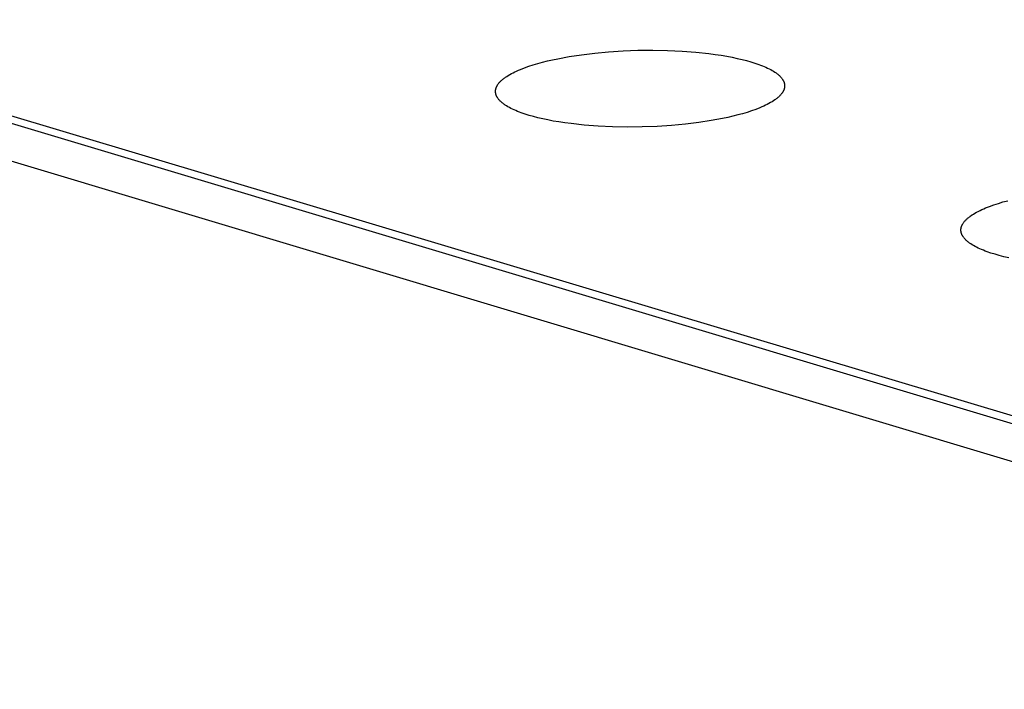
# Model space of a CAD drawing. Units: millimetres. Extents: x -987 to 2591, y -102 to 2398.
# Drawn here: x -136 to -116, y 735 to 749 of the extents above; entities that cross this region are included whole.
import ezdxf

# ---------------------------------------------------------------- set-up
doc = ezdxf.new("R2010")
doc.units = ezdxf.units.MM
doc.header["$MEASUREMENT"] = 0
doc.layers.add('Utwórz2D linie widoczne', color=7, linetype='Continuous', true_color=0x000000)

msp = doc.modelspace()

# ---------------------------------------------------------------- linework, layer by layer
at = {"layer": 'Utwórz2D linie widoczne'}
for p, q in [((-191.254, 762.258), (-11.206, 708.249)), ((-11.03, 709.166), (-188.25, 762.254)), ((-188.303, 762.12), (-11.561, 709.164)), ((-124.741, 747.945), (-124.472, 747.978)), ((-124.472, 747.978), (-124.189, 748.004)), ((-124.189, 748.004), (-123.894, 748.023)), ((-123.894, 748.023), (-123.593, 748.034)), ((-123.593, 748.034), (-123.29, 748.037)), ((-123.29, 748.037), (-122.989, 748.032)), ((-122.989, 748.032), (-122.696, 748.018)), ((-122.696, 748.018), (-122.415, 747.997)), ((-122.415, 747.997), (-122.15, 747.968)), ((-125.628, 747.767), (-125.532, 747.793)), ((-125.532, 747.793), (-125.433, 747.818)), ((-125.433, 747.818), (-125.331, 747.841)), ((-125.331, 747.841), (-125.223, 747.864)), ((-125.223, 747.864), (-124.992, 747.907)), ((-124.992, 747.907), (-124.741, 747.945)), ((-122.15, 747.968), (-122.024, 747.952)), ((-122.024, 747.952), (-121.904, 747.933)), ((-121.904, 747.933), (-121.788, 747.914)), ((-121.788, 747.914), (-121.679, 747.893)), ((-121.679, 747.893), (-121.575, 747.871)), ((-121.575, 747.871), (-121.476, 747.848)), ((-121.476, 747.848), (-121.384, 747.825)), ((-121.384, 747.825), (-121.298, 747.8)), ((-121.298, 747.8), (-121.216, 747.775)), ((-121.216, 747.775), (-121.137, 747.748)), ((-126.165, 747.56), (-126.131, 747.578)), ((-126.131, 747.578), (-126.095, 747.596)), ((-126.095, 747.596), (-126.058, 747.613)), ((-126.058, 747.613), (-126.02, 747.63)), ((-126.02, 747.63), (-125.981, 747.646)), ((-125.981, 747.646), (-125.898, 747.679)), ((-125.898, 747.679), (-125.812, 747.709)), ((-125.812, 747.709), (-125.722, 747.739)), ((-125.722, 747.739), (-125.628, 747.767)), ((-121.137, 747.748), (-121.1, 747.734)), ((-121.1, 747.734), (-121.063, 747.719)), ((-121.063, 747.719), (-121.027, 747.704)), ((-121.027, 747.704), (-120.992, 747.689)), ((-120.992, 747.689), (-120.959, 747.674)), ((-120.959, 747.674), (-120.926, 747.658)), ((-120.926, 747.658), (-120.895, 747.642)), ((-120.895, 747.642), (-120.866, 747.625)), ((-120.866, 747.625), (-120.837, 747.608)), ((-120.837, 747.608), (-120.81, 747.591)), ((-120.81, 747.591), (-120.798, 747.582)), ((-120.798, 747.582), (-120.785, 747.574)), ((-120.785, 747.574), (-120.773, 747.565)), ((-126.417, 747.37), (-126.409, 747.38)), ((-126.409, 747.38), (-126.4, 747.39)), ((-126.4, 747.39), (-126.391, 747.399)), ((-126.391, 747.399), (-126.381, 747.409)), ((-126.381, 747.409), (-126.37, 747.419)), ((-126.37, 747.419), (-126.36, 747.429)), ((-126.36, 747.429), (-126.348, 747.439)), ((-126.348, 747.439), (-126.337, 747.448)), ((-126.337, 747.448), (-126.325, 747.458)), ((-126.325, 747.458), (-126.312, 747.468)), ((-126.312, 747.468), (-126.299, 747.477)), ((-126.299, 747.477), (-126.286, 747.487)), ((-126.286, 747.487), (-126.258, 747.505)), ((-126.258, 747.505), (-126.228, 747.524)), ((-126.228, 747.524), (-126.197, 747.542)), ((-126.197, 747.542), (-126.165, 747.56)), ((-120.773, 747.565), (-120.761, 747.556)), ((-120.761, 747.556), (-120.75, 747.547)), ((-120.75, 747.547), (-120.739, 747.538)), ((-120.739, 747.538), (-120.729, 747.529)), ((-120.729, 747.529), (-120.719, 747.519)), ((-120.719, 747.519), (-120.709, 747.51)), ((-120.709, 747.51), (-120.7, 747.501)), ((-120.7, 747.501), (-120.691, 747.491)), ((-120.691, 747.491), (-120.683, 747.482)), ((-120.683, 747.482), (-120.675, 747.473)), ((-120.675, 747.473), (-120.667, 747.463)), ((-120.667, 747.463), (-120.66, 747.453)), ((-120.66, 747.453), (-120.654, 747.444)), ((-120.654, 747.444), (-120.65, 747.439)), ((-120.65, 747.439), (-120.647, 747.434)), ((-120.647, 747.434), (-120.645, 747.429)), ((-120.645, 747.429), (-120.642, 747.424)), ((-120.642, 747.424), (-120.639, 747.42)), ((-120.639, 747.42), (-120.637, 747.415)), ((-120.637, 747.415), (-120.634, 747.41)), ((-120.634, 747.41), (-120.632, 747.405)), ((-120.632, 747.405), (-120.63, 747.4)), ((-120.63, 747.4), (-120.628, 747.395)), ((-120.628, 747.395), (-120.626, 747.39)), ((-120.626, 747.39), (-120.624, 747.385)), ((-120.624, 747.385), (-120.622, 747.38)), ((-120.622, 747.38), (-120.621, 747.375)), ((-120.621, 747.375), (-120.619, 747.37)), ((-126.487, 747.213), (-126.486, 747.218)), ((-126.487, 747.208), (-126.487, 747.213)), ((-126.487, 747.203), (-126.487, 747.208)), ((-126.487, 747.198), (-126.487, 747.203)), ((-126.487, 747.193), (-126.487, 747.198)), ((-126.487, 747.188), (-126.487, 747.193)), ((-126.487, 747.183), (-126.487, 747.188)), ((-126.486, 747.178), (-126.487, 747.183)), ((-126.486, 747.224), (-126.485, 747.229)), ((-126.486, 747.218), (-126.486, 747.224)), ((-126.486, 747.173), (-126.486, 747.178)), ((-126.485, 747.168), (-126.486, 747.173)), ((-126.485, 747.229), (-126.484, 747.234)), ((-126.484, 747.239), (-126.483, 747.244)), ((-126.484, 747.234), (-126.484, 747.239)), ((-126.483, 747.244), (-126.481, 747.249)), ((-126.481, 747.249), (-126.48, 747.254)), ((-126.48, 747.254), (-126.479, 747.259)), ((-126.479, 747.259), (-126.477, 747.264)), ((-126.477, 747.264), (-126.476, 747.269)), ((-126.476, 747.269), (-126.474, 747.274)), ((-126.474, 747.274), (-126.472, 747.279)), ((-126.472, 747.279), (-126.47, 747.284)), ((-126.47, 747.284), (-126.468, 747.289)), ((-126.468, 747.289), (-126.466, 747.294)), ((-126.466, 747.294), (-126.463, 747.299)), ((-126.463, 747.299), (-126.461, 747.304)), ((-126.461, 747.304), (-126.458, 747.309)), ((-126.458, 747.309), (-126.455, 747.315)), ((-126.455, 747.315), (-126.452, 747.32)), ((-126.452, 747.32), (-126.449, 747.325)), ((-126.449, 747.325), (-126.446, 747.33)), ((-126.446, 747.33), (-126.44, 747.34)), ((-126.44, 747.34), (-126.433, 747.35)), ((-126.433, 747.35), (-126.425, 747.36)), ((-126.425, 747.36), (-126.417, 747.37)), ((-120.657, 747.174), (-120.664, 747.164)), ((-120.651, 747.184), (-120.657, 747.174)), ((-120.648, 747.189), (-120.651, 747.184)), ((-120.645, 747.194), (-120.648, 747.189)), ((-120.642, 747.199), (-120.645, 747.194)), ((-120.639, 747.204), (-120.642, 747.199)), ((-120.637, 747.209), (-120.639, 747.204)), ((-120.634, 747.214), (-120.637, 747.209)), ((-120.632, 747.219), (-120.634, 747.214)), ((-120.63, 747.224), (-120.632, 747.219)), ((-120.628, 747.229), (-120.63, 747.224)), ((-120.626, 747.234), (-120.628, 747.229)), ((-120.624, 747.239), (-120.626, 747.234)), ((-120.622, 747.245), (-120.624, 747.239)), ((-120.621, 747.25), (-120.622, 747.245)), ((-120.619, 747.255), (-120.621, 747.25)), ((-120.619, 747.37), (-120.618, 747.365)), ((-120.618, 747.26), (-120.619, 747.255)), ((-120.618, 747.365), (-120.617, 747.36)), ((-120.617, 747.265), (-120.618, 747.26)), ((-120.617, 747.36), (-120.616, 747.355)), ((-120.616, 747.27), (-120.617, 747.265)), ((-120.616, 747.355), (-120.615, 747.35)), ((-120.615, 747.275), (-120.616, 747.27)), ((-120.615, 747.35), (-120.614, 747.345)), ((-120.614, 747.28), (-120.615, 747.275)), ((-120.614, 747.345), (-120.613, 747.34)), ((-120.613, 747.285), (-120.614, 747.28)), ((-120.613, 747.34), (-120.612, 747.335)), ((-120.612, 747.29), (-120.613, 747.285)), ((-120.612, 747.335), (-120.612, 747.33)), ((-120.612, 747.33), (-120.611, 747.325)), ((-120.611, 747.3), (-120.612, 747.295)), ((-120.612, 747.295), (-120.612, 747.29)), ((-120.611, 747.325), (-120.611, 747.32)), ((-120.611, 747.32), (-120.611, 747.315)), ((-120.611, 747.315), (-120.611, 747.31)), ((-120.611, 747.31), (-120.611, 747.305)), ((-120.611, 747.305), (-120.611, 747.3)), ((-126.484, 747.163), (-126.485, 747.168)), ((-126.483, 747.158), (-126.484, 747.163)), ((-126.482, 747.153), (-126.483, 747.158)), ((-126.481, 747.148), (-126.482, 747.153)), ((-126.48, 747.143), (-126.481, 747.148)), ((-126.478, 747.138), (-126.48, 747.143)), ((-126.477, 747.133), (-126.478, 747.138)), ((-126.475, 747.128), (-126.477, 747.133)), ((-126.473, 747.123), (-126.475, 747.128)), ((-126.471, 747.118), (-126.473, 747.123)), ((-126.469, 747.114), (-126.471, 747.118)), ((-126.467, 747.109), (-126.469, 747.114)), ((-126.465, 747.104), (-126.467, 747.109)), ((-126.463, 747.099), (-126.465, 747.104)), ((-126.46, 747.094), (-126.463, 747.099)), ((-126.458, 747.089), (-126.46, 747.094)), ((-126.455, 747.084), (-126.458, 747.089)), ((-126.452, 747.079), (-126.455, 747.084)), ((-126.449, 747.074), (-126.452, 747.079)), ((-126.446, 747.07), (-126.449, 747.074)), ((-126.443, 747.065), (-126.446, 747.07)), ((-126.44, 747.06), (-126.443, 747.065)), ((-126.433, 747.05), (-126.44, 747.06)), ((-126.425, 747.041), (-126.433, 747.05)), ((-126.417, 747.031), (-126.425, 747.041)), ((-126.409, 747.022), (-126.417, 747.031)), ((-126.4, 747.013), (-126.409, 747.022)), ((-126.391, 747.003), (-126.4, 747.013)), ((-126.382, 746.994), (-126.391, 747.003)), ((-126.372, 746.985), (-126.382, 746.994)), ((-126.361, 746.976), (-126.372, 746.985)), ((-126.35, 746.967), (-126.361, 746.976)), ((-120.867, 746.989), (-120.898, 746.971)), ((-120.838, 747.008), (-120.867, 746.989)), ((-120.81, 747.027), (-120.838, 747.008)), ((-120.797, 747.036), (-120.81, 747.027)), ((-120.784, 747.046), (-120.797, 747.036)), ((-120.772, 747.055), (-120.784, 747.046)), ((-120.76, 747.065), (-120.772, 747.055)), ((-120.748, 747.075), (-120.76, 747.065)), ((-120.737, 747.085), (-120.748, 747.075)), ((-120.726, 747.094), (-120.737, 747.085)), ((-120.716, 747.104), (-120.726, 747.094)), ((-120.706, 747.114), (-120.716, 747.104)), ((-120.697, 747.124), (-120.706, 747.114)), ((-120.688, 747.134), (-120.697, 747.124)), ((-120.68, 747.144), (-120.688, 747.134)), ((-120.672, 747.154), (-120.68, 747.144)), ((-120.664, 747.164), (-120.672, 747.154)), ((-126.339, 746.958), (-126.35, 746.967)), ((-126.328, 746.949), (-126.339, 746.958)), ((-126.316, 746.94), (-126.328, 746.949)), ((-126.303, 746.931), (-126.316, 746.94)), ((-126.29, 746.922), (-126.303, 746.931)), ((-126.264, 746.905), (-126.29, 746.922)), ((-126.235, 746.888), (-126.264, 746.905)), ((-126.206, 746.872), (-126.235, 746.888)), ((-126.175, 746.855), (-126.206, 746.872)), ((-126.143, 746.839), (-126.175, 746.855)), ((-126.109, 746.824), (-126.143, 746.839)), ((-126.074, 746.809), (-126.109, 746.824)), ((-126.039, 746.794), (-126.074, 746.809)), ((-126.002, 746.779), (-126.039, 746.794)), ((-125.964, 746.765), (-126.002, 746.779)), ((-121.373, 746.774), (-121.467, 746.746)), ((-121.283, 746.804), (-121.373, 746.774)), ((-121.197, 746.834), (-121.283, 746.804)), ((-121.114, 746.867), (-121.197, 746.834)), ((-121.075, 746.883), (-121.114, 746.867)), ((-121.037, 746.9), (-121.075, 746.883)), ((-121, 746.917), (-121.037, 746.9)), ((-120.965, 746.935), (-121, 746.917)), ((-120.931, 746.953), (-120.965, 746.935)), ((-120.898, 746.971), (-120.931, 746.953)), ((-125.886, 746.738), (-125.964, 746.765)), ((-125.804, 746.712), (-125.886, 746.738)), ((-125.717, 746.688), (-125.804, 746.712)), ((-125.625, 746.664), (-125.717, 746.688)), ((-125.527, 746.641), (-125.625, 746.664)), ((-125.423, 746.619), (-125.527, 746.641)), ((-125.313, 746.598), (-125.423, 746.619)), ((-125.198, 746.579), (-125.313, 746.598)), ((-125.077, 746.56), (-125.198, 746.579)), ((-122.103, 746.605), (-122.354, 746.567)), ((-121.872, 746.648), (-122.103, 746.605)), ((-121.764, 746.671), (-121.872, 746.648)), ((-121.661, 746.695), (-121.764, 746.671)), ((-121.563, 746.72), (-121.661, 746.695)), ((-121.467, 746.746), (-121.563, 746.72)), ((-124.951, 746.544), (-125.077, 746.56)), ((-124.685, 746.515), (-124.951, 746.544)), ((-124.404, 746.494), (-124.685, 746.515)), ((-124.11, 746.48), (-124.404, 746.494)), ((-123.809, 746.474), (-124.11, 746.48)), ((-123.505, 746.477), (-123.809, 746.474)), ((-123.203, 746.488), (-123.505, 746.477)), ((-122.908, 746.508), (-123.203, 746.488)), ((-122.624, 746.534), (-122.908, 746.508)), ((-122.354, 746.567), (-122.624, 746.534)), ((-116.174, 744.953), (-116.078, 744.979)), ((-116.676, 744.763), (-116.641, 744.78)), ((-116.641, 744.78), (-116.604, 744.798)), ((-116.604, 744.798), (-116.566, 744.815)), ((-116.566, 744.815), (-116.527, 744.832)), ((-116.527, 744.832), (-116.445, 744.864)), ((-116.445, 744.864), (-116.358, 744.895)), ((-116.358, 744.895), (-116.268, 744.925)), ((-116.268, 744.925), (-116.174, 744.953)), ((-116.953, 744.562), (-116.944, 744.572)), ((-116.944, 744.572), (-116.935, 744.582)), ((-116.935, 744.582), (-116.925, 744.592)), ((-116.925, 744.592), (-116.915, 744.602)), ((-116.915, 744.602), (-116.904, 744.612)), ((-116.904, 744.612), (-116.893, 744.622)), ((-116.893, 744.622), (-116.882, 744.632)), ((-116.882, 744.632), (-116.87, 744.641)), ((-116.87, 744.641), (-116.857, 744.651)), ((-116.857, 744.651), (-116.844, 744.661)), ((-116.844, 744.661), (-116.831, 744.67)), ((-116.831, 744.67), (-116.803, 744.689)), ((-116.803, 744.689), (-116.774, 744.708)), ((-116.774, 744.708), (-116.743, 744.727)), ((-116.743, 744.727), (-116.71, 744.745)), ((-116.71, 744.745), (-116.676, 744.763)), ((-117.029, 744.4), (-117.028, 744.405)), ((-117.029, 744.395), (-117.029, 744.4)), ((-117.029, 744.39), (-117.029, 744.395)), ((-117.029, 744.385), (-117.029, 744.39)), ((-117.029, 744.38), (-117.029, 744.385)), ((-117.029, 744.375), (-117.029, 744.38)), ((-117.029, 744.37), (-117.029, 744.375)), ((-117.028, 744.41), (-117.027, 744.415)), ((-117.028, 744.405), (-117.028, 744.41)), ((-117.027, 744.415), (-117.026, 744.42)), ((-117.026, 744.42), (-117.025, 744.425)), ((-117.025, 744.425), (-117.024, 744.431)), ((-117.024, 744.431), (-117.023, 744.436)), ((-117.023, 744.436), (-117.021, 744.441)), ((-117.021, 744.441), (-117.02, 744.446)), ((-117.02, 744.446), (-117.018, 744.451)), ((-117.018, 744.451), (-117.017, 744.456)), ((-117.017, 744.456), (-117.015, 744.461)), ((-117.015, 744.461), (-117.013, 744.466)), ((-117.013, 744.466), (-117.011, 744.471)), ((-117.011, 744.471), (-117.009, 744.476)), ((-117.009, 744.476), (-117.006, 744.482)), ((-117.006, 744.482), (-117.004, 744.487)), ((-117.004, 744.487), (-117.001, 744.492)), ((-117.001, 744.492), (-116.999, 744.497)), ((-116.999, 744.497), (-116.996, 744.502)), ((-116.996, 744.502), (-116.993, 744.507)), ((-116.993, 744.507), (-116.99, 744.512)), ((-116.99, 744.512), (-116.983, 744.522)), ((-116.983, 744.522), (-116.977, 744.532)), ((-116.977, 744.532), (-116.969, 744.542)), ((-116.969, 744.542), (-116.961, 744.552)), ((-116.961, 744.552), (-116.953, 744.562)), ((-117.028, 744.364), (-117.029, 744.37)), ((-117.028, 744.359), (-117.028, 744.364)), ((-117.027, 744.354), (-117.028, 744.359)), ((-117.026, 744.349), (-117.027, 744.354)), ((-117.026, 744.344), (-117.026, 744.349)), ((-117.025, 744.339), (-117.026, 744.344)), ((-117.023, 744.334), (-117.025, 744.339)), ((-117.022, 744.329), (-117.023, 744.334)), ((-117.021, 744.324), (-117.022, 744.329)), ((-117.019, 744.319), (-117.021, 744.324)), ((-117.018, 744.314), (-117.019, 744.319)), ((-117.016, 744.309), (-117.018, 744.314)), ((-117.014, 744.304), (-117.016, 744.309)), ((-117.012, 744.299), (-117.014, 744.304)), ((-117.01, 744.294), (-117.012, 744.299)), ((-117.008, 744.289), (-117.01, 744.294)), ((-117.005, 744.284), (-117.008, 744.289)), ((-117.003, 744.279), (-117.005, 744.284)), ((-117, 744.274), (-117.003, 744.279)), ((-116.998, 744.269), (-117, 744.274)), ((-116.995, 744.265), (-116.998, 744.269)), ((-116.992, 744.26), (-116.995, 744.265)), ((-116.989, 744.255), (-116.992, 744.26)), ((-116.986, 744.25), (-116.989, 744.255)), ((-116.979, 744.24), (-116.986, 744.25)), ((-116.972, 744.23), (-116.979, 744.24)), ((-116.965, 744.221), (-116.972, 744.23)), ((-116.957, 744.211), (-116.965, 744.221)), ((-116.948, 744.202), (-116.957, 744.211)), ((-116.939, 744.192), (-116.948, 744.202)), ((-116.93, 744.183), (-116.939, 744.192)), ((-116.92, 744.174), (-116.93, 744.183)), ((-116.91, 744.164), (-116.92, 744.174)), ((-116.899, 744.155), (-116.91, 744.164)), ((-116.888, 744.146), (-116.899, 744.155)), ((-116.877, 744.137), (-116.888, 744.146)), ((-116.865, 744.128), (-116.877, 744.137)), ((-116.853, 744.119), (-116.865, 744.128)), ((-116.84, 744.11), (-116.853, 744.119)), ((-116.827, 744.101), (-116.84, 744.11)), ((-116.8, 744.084), (-116.827, 744.101)), ((-116.772, 744.067), (-116.8, 744.084)), ((-116.742, 744.05), (-116.772, 744.067)), ((-116.71, 744.034), (-116.742, 744.05)), ((-116.678, 744.018), (-116.71, 744.034)), ((-116.644, 744.002), (-116.678, 744.018)), ((-116.609, 743.987), (-116.644, 744.002)), ((-116.573, 743.972), (-116.609, 743.987)), ((-116.536, 743.957), (-116.573, 743.972)), ((-116.498, 743.943), (-116.536, 743.957)), ((-116.418, 743.915), (-116.498, 743.943)), ((-116.336, 743.89), (-116.418, 743.915)), ((-116.249, 743.865), (-116.336, 743.89)), ((-116.156, 743.841), (-116.249, 743.865)), ((-116.057, 743.818), (-116.156, 743.841))]:
    msp.add_line(p, q, dxfattribs=at)

doc.saveas('drawing.dxf')
